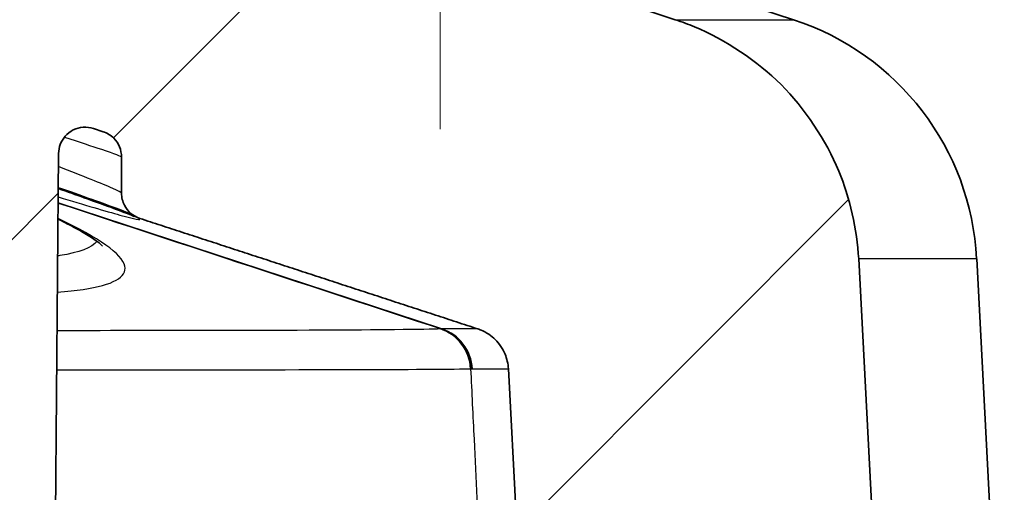
# Model space of a CAD drawing. Units: millimetres. Extents: x 22 to 3104, y 12 to 574.
# Drawn here: x 939 to 951, y 79 to 84 of the extents above; entities that cross this region are included whole.
import ezdxf

# ---------------------------------------------------------------- set-up
doc = ezdxf.new("R2010")
doc.units = ezdxf.units.MM
doc.header["$LTSCALE"] = 1.5
doc.layers.get('Defpoints').update_dxf_attribs({"lineweight": 25})
for name, color, linetype, lineweight in [('Dimension (ISO)', 7, 'Continuous', 18), ('Dimension (ISO) @ 1', 7, 'Continuous', 18), ('Hatch (ISO)', 1, 'Continuous', 18), ('Visible (ISO)', 7, 'Continuous', 35), ('Visible Narrow (ISO)', 7, 'Continuous', 25)]:
    doc.layers.add(name, color=color, linetype=linetype, lineweight=lineweight)
doc.styles.add('Note Text (TK)', font='txt')
doc.dimstyles.new('Default - Method 1b (TK)', dxfattribs={"dimscale": 1.5, "dimtxt": 2.5, "dimasz": 2.5, "dimexe": 1, "dimexo": 1.5, "dimgap": 1, "dimtad": 1, "dimtoh": 1, "dimrnd": 1e-08, "dimdsep": 46, "dimtxsty": 'Note Text (TK)', "dimcen": 0.09, "dimdle": 5, "dimclrd": 100, "dimclre": 100, "dimclrt": 7, "dimadec": 1, "dimazin": 1, "dimtfac": 1, "dimtmove": 0, "dimatfit": 3, "dimfxl": 1, "dimtolj": 1, "dimlwd": -1, "dimlwe": -1, "dimarcsym": 0})

# ---------------------------------------------------------------- blocks, each defined once
blk = doc.blocks.new('*D48')
at = {"layer": 'Defpoints', "color": 0}
for p in [(944.226, 101.519), (856.937, 80.636), (944.226, 80.636)]:
    blk.add_point(p, dxfattribs=at)
at = {"layer": 'Dimension (ISO)', "color": 100}
for p, q in [((856.937, 82.886), (856.937, 103.019)), ((944.226, 82.886), (944.226, 103.019)), ((860.687, 101.519), (940.476, 101.519))]:
    blk.add_line(p, q, dxfattribs=at)
for points in [[(860.687, 102.144), (860.687, 100.894), (856.937, 101.519)], [(940.476, 102.144), (940.476, 100.894), (944.226, 101.519)]]:
    blk.add_solid(points, dxfattribs=at)
at = {"layer": 'Dimension (ISO)', "color": 7, "insert": (873.511, 105.49), "char_height": 3.75, "attachment_point": 4, "style": 'Note Text (TK)'}
blk.add_mtext('\\A1;有効寸法 / Max dim. 87', dxfattribs=at)

msp = doc.modelspace()

# ---------------------------------------------------------------- hatches: boundary and pattern name
at = {"layer": 'Hatch (ISO)'}
h = msp.add_hatch(dxfattribs=at)
h.set_pattern_fill('ANSI31', color=256, scale=50.8, style=0)
h.set_pattern_definition([(45, (629.25, -4), (-4.49013, 4.49013), [])])
edge = h.paths.add_edge_path()
edge.add_line((867.551, 85.474), (867.551, 82.474))
edge.add_line((867.551, 82.474), (866.934, 82.474))
edge.add_spline(control_points=[(866.934, 82.474), (866.897, 82.474), (866.854, 82.483), (866.785, 82.511), (866.749, 82.536), (866.696, 82.588), (866.671, 82.625), (866.643, 82.694), (866.634, 82.737), (866.634, 82.774)], knot_values=[0.088858, 0.088858, 0.088858, 0.088858, 0.099965, 0.099965, 0.111072, 0.111072, 0.12218, 0.12218, 0.133287, 0.133287, 0.133287, 0.133287], degree=3, periodic=0)
edge.add_line((866.634, 82.774), (866.634, 82.974))
edge.add_spline(control_points=[(866.634, 82.974), (866.634, 83.011), (866.626, 83.055), (866.597, 83.123), (866.573, 83.16), (866.52, 83.212), (866.483, 83.237), (866.415, 83.265), (866.371, 83.274), (866.334, 83.274)], knot_values=[-0.044429, -0.044429, -0.044429, -0.044429, -0.033322, -0.033322, -0.022214, -0.022214, -0.011107, -0.011107, 0, 0, 0, 0], degree=3, periodic=0)
edge.add_line((866.334, 83.274), (866.228, 83.274))
edge.add_spline(control_points=[(866.228, 83.274), (866.191, 83.274), (866.148, 83.265), (866.079, 83.237), (866.042, 83.212), (865.99, 83.16), (865.965, 83.123), (865.937, 83.056), (865.928, 83.013), (865.928, 82.977)], knot_values=[0.089119, 0.089119, 0.089119, 0.089119, 0.100226, 0.100226, 0.111333, 0.111333, 0.12244, 0.12244, 0.133287, 0.133287, 0.133287, 0.133287], degree=3, periodic=0)
edge.add_line((865.928, 82.977), (865.884, 77.974))
edge.add_line((865.884, 77.974), (865.034, 77.974))
edge.add_line((865.034, 77.974), (864.534, 78.474))
edge.add_line((864.534, 78.474), (864.534, 83.974))
edge.add_line((864.534, 83.974), (862.634, 83.974))
edge.add_line((862.634, 83.974), (862.634, 78.474))
edge.add_line((862.634, 78.474), (862.134, 77.974))
edge.add_line((862.134, 77.974), (861.284, 77.974))
edge.add_line((861.284, 77.974), (861.244, 82.61))
edge.add_spline(control_points=[(861.244, 82.61), (861.244, 82.649), (861.236, 82.688), (861.205, 82.76), (861.183, 82.793), (861.128, 82.848), (861.095, 82.87), (861.026, 82.898), (860.991, 82.906), (860.92, 82.909), (860.885, 82.904), (860.851, 82.893)], knot_values=[-0.056499, -0.056499, -0.056499, -0.056499, -0.044774, -0.044774, -0.033052, -0.033052, -0.021333, -0.021333, -0.010667, -0.010667, 0, 0, 0, 0], degree=3, periodic=0)
edge.add_line((860.851, 82.893), (860.741, 82.857))
edge.add_spline(control_points=[(860.741, 82.857), (860.704, 82.845), (860.67, 82.826), (860.61, 82.775), (860.586, 82.744), (860.557, 82.688), (860.549, 82.666), (860.54, 82.629), (860.537, 82.616), (860.536, 82.602)], knot_values=[-0.034689, -0.034689, -0.034689, -0.034689, -0.02297, -0.02297, -0.011248, -0.011248, -0.004091, -0.004091, 0, 0, 0, 0], degree=3, periodic=0)
edge.add_spline(control_points=[(860.536, 82.602), (860.535, 82.592), (860.534, 82.582), (860.534, 82.572)], knot_values=[-0.037754, -0.037754, -0.037754, -0.037754, -0.034689, -0.034689, -0.034689, -0.034689], degree=3, periodic=0)
edge.add_line((860.534, 82.572), (860.534, 82.166))
edge.add_spline(control_points=[(860.534, 82.166), (860.534, 82.157), (860.534, 82.149), (860.533, 82.14)], knot_values=[-0.002539, -0.002539, -0.002539, -0.002539, 0, 0, 0, 0], degree=3, periodic=0)
edge.add_spline(control_points=[(860.533, 82.14), (860.531, 82.11), (860.524, 82.08), (860.497, 82.015), (860.475, 81.983), (860.431, 81.938), (860.412, 81.923), (860.372, 81.898), (860.35, 81.888), (860.328, 81.88)], knot_values=[-0.037753, -0.037753, -0.037753, -0.037753, -0.028567, -0.028567, -0.016844, -0.016844, -0.009691, -0.009691, -0.002539, -0.002539, -0.002539, -0.002539], degree=3, periodic=0)
edge.add_line((860.328, 81.88), (856.518, 80.636))
edge.add_spline(control_points=[(856.518, 80.636), (856.505, 80.632), (856.493, 80.628), (856.425, 80.599), (856.363, 80.558), (856.275, 80.471), (856.234, 80.409), (856.19, 80.303), (856.176, 80.242), (856.173, 80.187)], knot_values=[0.00256, 0.00256, 0.00256, 0.00256, 0.006289, 0.006289, 0.024829, 0.024829, 0.043348, 0.043348, 0.059288, 0.059288, 0.059288, 0.059288], degree=3, periodic=0)
edge.add_line((856.173, 80.187), (855.926, 75.474))
edge.add_line((855.926, 75.474), (855.119, 75.474))
edge.add_line((855.119, 75.474), (855.098, 75.874))
edge.add_line((855.098, 75.874), (854.991, 77.9))
edge.add_line((854.991, 77.9), (854.976, 78.185))
edge.add_spline(control_points=[(854.976, 78.185), (854.975, 78.207), (854.97, 78.231), (854.952, 78.273), (854.936, 78.298), (854.901, 78.333), (854.876, 78.349), (854.83, 78.368), (854.801, 78.374), (854.776, 78.374)], knot_values=[0.029647, 0.029647, 0.029647, 0.029647, 0.036023, 0.036023, 0.043431, 0.043431, 0.050846, 0.050846, 0.058269, 0.058269, 0.058269, 0.058269], degree=3, periodic=0)
edge.add_line((854.776, 78.374), (854.491, 78.374))
edge.add_line((854.491, 78.374), (853.743, 78.374))
edge.add_line((853.743, 78.374), (853.457, 78.374))
edge.add_spline(control_points=[(853.457, 78.374), (853.433, 78.374), (853.404, 78.368), (853.358, 78.349), (853.333, 78.333), (853.298, 78.298), (853.282, 78.273), (853.264, 78.231), (853.259, 78.207), (853.257, 78.185)], knot_values=[0.001024, 0.001024, 0.001024, 0.001024, 0.008447, 0.008447, 0.015863, 0.015863, 0.02327, 0.02327, 0.029647, 0.029647, 0.029647, 0.029647], degree=3, periodic=0)
edge.add_line((853.257, 78.185), (853.242, 77.9))
edge.add_line((853.242, 77.9), (853.136, 75.874))
edge.add_line((853.136, 75.874), (853.115, 75.474))
edge.add_line((853.115, 75.474), (852.44, 75.474))
edge.add_line((852.44, 75.474), (851.913, 75.474))
edge.add_line((851.913, 75.474), (852.225, 81.424))
edge.add_spline(control_points=[(852.225, 81.424), (852.243, 81.756), (852.327, 82.119), (852.591, 82.756), (852.839, 83.125), (853.363, 83.649), (853.733, 83.896), (854.145, 84.067), (854.217, 84.093), (854.292, 84.118)], knot_values=[1.423084, 1.423084, 1.423084, 1.423084, 1.518728, 1.518728, 1.629839, 1.629839, 1.741078, 1.741078, 1.763449, 1.763449, 1.763449, 1.763449], degree=3, periodic=0)
edge.add_line((854.292, 84.118), (861.507, 86.474))
edge.add_line((861.507, 86.474), (863.434, 86.474))
edge.add_line((863.434, 86.474), (863.487, 85.474))
edge.add_line((863.487, 85.474), (867.551, 85.474))
h.paths.add_polyline_path([(933.423, 85.474), (933.423, 82.474), (867.551, 82.474), (867.551, 85.474)])
edge = h.paths.add_edge_path()
edge.add_line((933.423, 82.474), (934.234, 82.474))
edge.add_ellipse((934.234, 82.774), major_axis=(0, -0.3), ratio=1, start_angle=0, end_angle=90)
edge.add_line((934.534, 82.774), (934.534, 82.974))
edge.add_ellipse((934.834, 82.974), major_axis=(-0.3, 0), ratio=1, start_angle=270, end_angle=360, ccw=False)
edge.add_line((934.834, 83.274), (934.941, 83.274))
edge.add_ellipse((934.941, 82.974), major_axis=(0, 0.3), ratio=1, start_angle=270.5, end_angle=360, ccw=False)
edge.add_line((935.241, 82.977), (935.284, 77.974))
edge.add_line((935.284, 77.974), (936.134, 77.974))
edge.add_line((936.134, 77.974), (936.634, 78.474))
edge.add_line((936.634, 78.474), (936.634, 83.974))
edge.add_line((936.634, 83.974), (938.534, 83.974))
edge.add_line((938.534, 83.974), (938.534, 78.474))
edge.add_line((938.534, 78.474), (939.034, 77.974))
edge.add_line((939.034, 77.974), (939.884, 77.974))
edge.add_line((939.884, 77.974), (939.925, 82.61))
edge.add_spline(control_points=[(939.925, 82.61), (939.925, 82.646), (939.932, 82.681), (939.957, 82.747), (939.976, 82.778), (940.025, 82.834), (940.056, 82.859), (940.126, 82.893), (940.164, 82.904), (940.242, 82.91), (940.281, 82.905), (940.318, 82.893)], knot_values=[-0.0565, -0.0565, -0.0565, -0.0565, -0.045826, -0.045826, -0.035153, -0.035153, -0.023435, -0.023435, -0.011718, -0.011718, 0, 0, 0, 0], degree=3, periodic=0)
edge.add_line((940.318, 82.893), (940.428, 82.857))
edge.add_spline(control_points=[(940.428, 82.857), (940.45, 82.85), (940.472, 82.84), (940.512, 82.814), (940.531, 82.8), (940.575, 82.755), (940.597, 82.722), (940.627, 82.65), (940.634, 82.611), (940.634, 82.572)], knot_values=[-0.037752, -0.037752, -0.037752, -0.037752, -0.0306, -0.0306, -0.023446, -0.023446, -0.011724, -0.011724, 0, 0, 0, 0], degree=3, periodic=0)
edge.add_line((940.634, 82.572), (940.634, 82.165))
edge.add_spline(control_points=[(940.634, 82.165), (940.634, 82.142), (940.637, 82.118), (940.649, 82.071), (940.657, 82.049), (940.686, 81.993), (940.71, 81.962), (940.77, 81.912), (940.804, 81.892), (940.841, 81.88)], knot_values=[-0.037751, -0.037751, -0.037751, -0.037751, -0.030594, -0.030594, -0.023438, -0.023438, -0.011718, -0.011718, 0, 0, 0, 0], degree=3, periodic=0)
edge.add_line((940.841, 81.88), (944.651, 80.636))
edge.add_spline(control_points=[(944.651, 80.636), (944.663, 80.632), (944.675, 80.628), (944.744, 80.599), (944.806, 80.558), (944.893, 80.471), (944.934, 80.409), (944.978, 80.303), (944.992, 80.242), (944.995, 80.187)], knot_values=[0.237181, 0.237181, 0.237181, 0.237181, 0.24091, 0.24091, 0.25945, 0.25945, 0.277969, 0.277969, 0.293909, 0.293909, 0.293909, 0.293909], degree=3, periodic=0)
edge.add_line((944.995, 80.187), (945.243, 75.474))
edge.add_line((945.243, 75.474), (946.05, 75.474))
edge.add_line((946.05, 75.474), (946.071, 75.874))
edge.add_line((946.071, 75.874), (946.177, 77.9))
edge.add_line((946.177, 77.9), (946.192, 78.185))
edge.add_spline(control_points=[(946.192, 78.185), (946.193, 78.207), (946.199, 78.231), (946.217, 78.273), (946.233, 78.298), (946.268, 78.333), (946.293, 78.349), (946.338, 78.368), (946.367, 78.374), (946.392, 78.374)], knot_values=[0.060318, 0.060318, 0.060318, 0.060318, 0.066694, 0.066694, 0.074102, 0.074102, 0.081517, 0.081517, 0.08894, 0.08894, 0.08894, 0.08894], degree=3, periodic=0)
edge.add_line((946.392, 78.374), (946.677, 78.374))
edge.add_line((946.677, 78.374), (947.426, 78.374))
edge.add_line((947.426, 78.374), (947.711, 78.374))
edge.add_spline(control_points=[(947.711, 78.374), (947.736, 78.374), (947.765, 78.368), (947.811, 78.349), (947.835, 78.333), (947.87, 78.298), (947.887, 78.273), (947.904, 78.231), (947.91, 78.207), (947.911, 78.185)], knot_values=[0.08894, 0.08894, 0.08894, 0.08894, 0.096363, 0.096363, 0.103779, 0.103779, 0.111186, 0.111186, 0.117563, 0.117563, 0.117563, 0.117563], degree=3, periodic=0)
edge.add_line((947.911, 78.185), (947.926, 77.9))
edge.add_line((947.926, 77.9), (948.033, 75.874))
edge.add_line((948.033, 75.874), (948.054, 75.474))
edge.add_line((948.054, 75.474), (948.729, 75.474))
edge.add_line((948.729, 75.474), (949.256, 75.474))
edge.add_line((949.256, 75.474), (948.943, 81.424))
edge.add_spline(control_points=[(948.943, 81.424), (948.926, 81.756), (948.841, 82.119), (948.577, 82.756), (948.33, 83.125), (947.806, 83.649), (947.435, 83.896), (947.024, 84.067), (946.951, 84.093), (946.876, 84.118)], knot_values=[0.015362, 0.015362, 0.015362, 0.015362, 0.111007, 0.111007, 0.222118, 0.222118, 0.333356, 0.333356, 0.355727, 0.355727, 0.355727, 0.355727], degree=3, periodic=0)
edge.add_line((946.876, 84.118), (939.661, 86.474))
edge.add_line((939.661, 86.474), (937.734, 86.474))
edge.add_line((937.734, 86.474), (937.682, 85.474))
edge.add_line((937.682, 85.474), (933.423, 85.474))
edge.add_line((933.423, 85.474), (933.423, 82.474))

# ---------------------------------------------------------------- linework, layer by layer
at = {"layer": 'Visible (ISO)'}
for p, q in [((941.008, 86.474), (948.21, 84.118)), ((940.318, 82.893), (940.428, 82.857)), ((939.884, 77.974), (939.925, 82.61)), ((940.634, 82.572), (940.634, 82.165)), ((949.256, 75.474), (948.943, 81.424)), ((950.273, 81.424), (950.585, 75.474)), ((944.995, 80.187), (945.243, 75.474))]:
    msp.add_line(p, q, dxfattribs=at)
msp.add_arc((947.277, 81.267), 3, 3, 71.8835, dxfattribs=at)
for points, weights in [([(946.876, 84.118), (943.251, 85.302), (939.661, 86.474)], [1, 1.00001273844, 1]), ([(940.841, 81.88), (942.741, 81.26), (944.651, 80.636)], [1.00000331683, 1.00000521477, 1])]:
    msp.add_rational_spline(points, weights, degree=2, dxfattribs=at)
for points, knots in [([(948.943, 81.424), (948.926, 81.756), (948.841, 82.119), (948.577, 82.756), (948.33, 83.125), (947.806, 83.649), (947.435, 83.896), (947.024, 84.067), (946.951, 84.093), (946.876, 84.118)], [0.0153622, 0.0153622, 0.0153622, 0.0153622, 0.1110065, 0.1110065, 0.2221178, 0.2221178, 0.3333564, 0.3333564, 0.3557274, 0.3557274, 0.3557274, 0.3557274]), ([(939.925, 82.61), (939.925, 82.646), (939.932, 82.681), (939.957, 82.747), (939.976, 82.778), (940.025, 82.834), (940.056, 82.859), (940.126, 82.893), (940.164, 82.904), (940.242, 82.91), (940.281, 82.905), (940.318, 82.893)], [-0.05649987, -0.05649987, -0.05649987, -0.05649987, -0.04582613, -0.04582613, -0.03515311, -0.03515311, -0.02343475, -0.02343475, -0.01171778, -0.01171778, 0, 0, 0, 0]), ([(940.428, 82.857), (940.45, 82.85), (940.472, 82.84), (940.512, 82.814), (940.531, 82.8), (940.575, 82.755), (940.597, 82.722), (940.627, 82.65), (940.634, 82.611), (940.634, 82.572)], [-0.03775239, -0.03775239, -0.03775239, -0.03775239, -0.03059955, -0.03059955, -0.02344649, -0.02344649, -0.01172366, -0.01172366, 0, 0, 0, 0]), ([(939.921, 82.216), (940.027, 82.18), (940.125, 82.145), (940.345, 82.067), (940.457, 82.027), (940.637, 81.96), (940.706, 81.933), (940.765, 81.908), (940.778, 81.902), (940.778, 81.902)], [0.0917403, 0.0917403, 0.0917403, 0.0917403, 0.139245, 0.139245, 0.2088674, 0.2088674, 0.2784899, 0.2784899, 0.3115954, 0.3115954, 0.3115954, 0.3115954]), ([(940.764, 81.918), (940.751, 81.924), (940.73, 81.933), (940.648, 81.966), (940.567, 81.996), (940.364, 82.07), (940.242, 82.114), (940.045, 82.183), (939.985, 82.204), (939.922, 82.226)], [0.4438082, 0.4438082, 0.4438082, 0.4438082, 0.4760957, 0.4760957, 0.5450315, 0.5450315, 0.6139674, 0.6139674, 0.642396, 0.642396, 0.642396, 0.642396]), ([(940.634, 82.165), (940.634, 82.142), (940.637, 82.118), (940.649, 82.071), (940.657, 82.049), (940.686, 81.993), (940.71, 81.962), (940.77, 81.912), (940.804, 81.892), (940.841, 81.88)], [-0.03775121, -0.03775121, -0.03775121, -0.03775121, -0.03059437, -0.03059437, -0.02343784, -0.02343784, -0.0117178, -0.0117178, 0, 0, 0, 0]), ([(940.421, 81.567), (940.42, 81.567), (940.407, 81.583), (940.332, 81.643), (940.24, 81.704), (940.057, 81.803), (939.991, 81.837), (939.918, 81.872)], [1.335748, 1.335748, 1.335748, 1.335748, 1.3892807, 1.3892807, 1.4901689, 1.4901689, 1.5380428, 1.5380428, 1.5380428, 1.5380428]), ([(944.651, 80.636), (944.663, 80.632), (944.675, 80.628), (944.744, 80.599), (944.806, 80.558), (944.893, 80.471), (944.934, 80.409), (944.978, 80.303), (944.992, 80.242), (944.995, 80.187)], [0.23718145, 0.23718145, 0.23718145, 0.23718145, 0.24091006, 0.24091006, 0.25945007, 0.25945007, 0.27796872, 0.27796872, 0.29390934, 0.29390934, 0.29390934, 0.29390934])]:
    msp.add_open_spline(points, degree=3, knots=knots, dxfattribs=at)
at = {"layer": 'Visible Narrow (ISO)'}
for p, q in [((946.876, 84.118), (948.21, 84.118)), ((944.246, 80.636), (939.92, 82.055)), ((950.273, 81.424), (948.943, 81.424)), ((944.651, 80.636), (944.246, 80.636)), ((944.589, 80.187), (944.995, 80.187))]:
    msp.add_line(p, q, dxfattribs=at)
for centre, major_axis, ratio, start_param, end_param in [((944.071, 80.161), (-0.026, 0.499), 0.997547, 4.713356, 5.915686), ((944.082, 80.161), (-0.001, 0.5), 0.997557, 4.762043, 5.9643), ((944.091, 80.161), (0, 0.5), 0.997568, 4.764749, 5.966993)]:
    msp.add_ellipse(centre, major_axis=major_axis, ratio=ratio, start_param=start_param, end_param=end_param, dxfattribs=at)
for points, knots in [([(939.99, 82.795), (940.161, 82.741), (940.303, 82.694), (940.557, 82.609), (940.634, 82.579), (940.634, 82.572)], [0.0559116, 0.0559116, 0.0559116, 0.0559116, 0.1328689, 0.1328689, 0.2395655, 0.2395655, 0.2395655, 0.2395655]), ([(940.634, 82.165), (940.634, 82.171), (940.601, 82.189), (940.42, 82.269), (940.207, 82.354), (939.923, 82.463)], [0.3860339, 0.3860339, 0.3860339, 0.3860339, 0.472184, 0.472184, 0.6217174, 0.6217174, 0.6217174, 0.6217174]), ([(939.92, 82.123), (940.218, 82.032), (940.459, 81.962), (940.842, 81.857), (940.899, 81.852), (940.668, 81.951), (940.407, 82.047), (940.001, 82.189), (939.962, 82.202), (939.921, 82.216)], [-0.6043547, -0.6043547, -0.6043547, -0.6043547, -0.4715658, -0.4715658, -0.2832872, -0.2832872, -0.1089566, -0.1089566, -0.0909579, -0.0909579, -0.0909579, -0.0909579]), ([(939.911, 81.051), (940.019, 81.058), (940.117, 81.069), (940.538, 81.13), (940.699, 81.219), (940.641, 81.48), (940.378, 81.661), (939.924, 81.876), (939.921, 81.877), (939.919, 81.878)], [0.9724429, 0.9724429, 0.9724429, 0.9724429, 1.0347798, 1.0347798, 1.2776572, 1.2776572, 1.5477595, 1.5477595, 1.549429, 1.549429, 1.549429, 1.549429]), ([(940.357, 81.622), (940.301, 81.55), (940.161, 81.496), (939.932, 81.46), (939.923, 81.459), (939.915, 81.458)], [-1.2055389, -1.2055389, -1.2055389, -1.2055389, -1.0347798, -1.0347798, -1.0282671, -1.0282671, -1.0282671, -1.0282671]), ([(944.226, 80.636), (944.154, 80.632), (943.981, 80.629), (943.279, 80.622), (942.596, 80.619), (941.17, 80.616), (940.57, 80.616), (939.907, 80.616)], [0, 0, 0, 0, 0.304471, 0.304471, 0.791624, 0.791624, 1.076022, 1.076022, 1.076022, 1.076022]), ([(944.237, 80.636), (944.236, 80.636), (944.234, 80.636), (944.23, 80.636), (944.228, 80.636), (944.226, 80.636)], [0, 0, 0, 0, 0.00825302, 0.00825302, 0.01650603, 0.01650603, 0.01650603, 0.01650603]), ([(944.246, 80.636), (944.244, 80.636), (944.243, 80.636), (944.24, 80.636), (944.239, 80.636), (944.237, 80.636)], [0, 0, 0, 0, 0.00598436, 0.00598436, 0.01196826, 0.01196826, 0.01196826, 0.01196826]), ([(939.903, 80.175), (940.682, 80.175), (941.381, 80.175), (942.904, 80.177), (943.602, 80.179), (944.319, 80.183), (944.496, 80.185), (944.569, 80.187)], [-1.11088, -1.11088, -1.11088, -1.11088, -0.791624, -0.791624, -0.304471, -0.304471, 0, 0, 0, 0]), ([(944.569, 80.187), (944.571, 80.187), (944.573, 80.187), (944.577, 80.187), (944.579, 80.187), (944.58, 80.187)], [-0.01650603, -0.01650603, -0.01650603, -0.01650603, -0.00825302, -0.00825302, 0, 0, 0, 0]), ([(944.569, 80.187), (944.582, 79.922), (944.595, 79.657), (944.63, 78.95), (944.651, 78.507), (944.673, 78.065), (944.699, 77.54), (944.724, 77.015), (944.767, 76.151), (944.783, 75.813), (944.8, 75.474)], [-2.4984751, -2.4984751, -2.4984751, -2.4984751, -2.4188558, -2.4188558, -2.2857442, -2.2857442, -2.2857442, -2.1278805, -2.1278805, -2.0260716, -2.0260716, -2.0260716, -2.0260716]), ([(944.58, 80.187), (944.582, 80.187), (944.583, 80.187), (944.586, 80.187), (944.587, 80.187), (944.589, 80.187)], [-0.01196826, -0.01196826, -0.01196826, -0.01196826, -0.00598436, -0.00598436, 0, 0, 0, 0])]:
    msp.add_open_spline(points, degree=3, knots=knots, dxfattribs=at)
msp.add_open_spline([(939.92, 82.053), (941.359, 81.581), (942.798, 81.108), (944.237, 80.636)], degree=3, dxfattribs=at)

# ---------------------------------------------------------------- dimensions: what is measured, and where the dimension line sits
at = {"layer": 'Dimension (ISO) @ 1', "color": 100}
dim = msp.add_linear_dim(base=(944.226, 101.519), p1=(856.937, 80.636), p2=(944.226, 80.636), angle=180, text='有効寸法 / Max dim. <>', dimstyle='Default - Method 1b (TK)', override={"dimscale": 1, "dimtxt": 3.75, "dimasz": 3.75, "dimexe": 1.5, "dimexo": 2.25, "dimgap": 1.5, "dimtoh": 0, "dimdec": 0, "dimcen": 0.135, "dimtp": 0, "dimtm": 0, "dimtdec": 2, "dimtix": 0, "dimtofl": 0, "dimtmove": 0, "dimatfit": 1}, dxfattribs=at)
dim.commit()
dim.dimension.update_dxf_attribs({"geometry": '*D48', "text_midpoint": (900.582, 101.519), "dimtype": 128})

doc.saveas('drawing.dxf')
